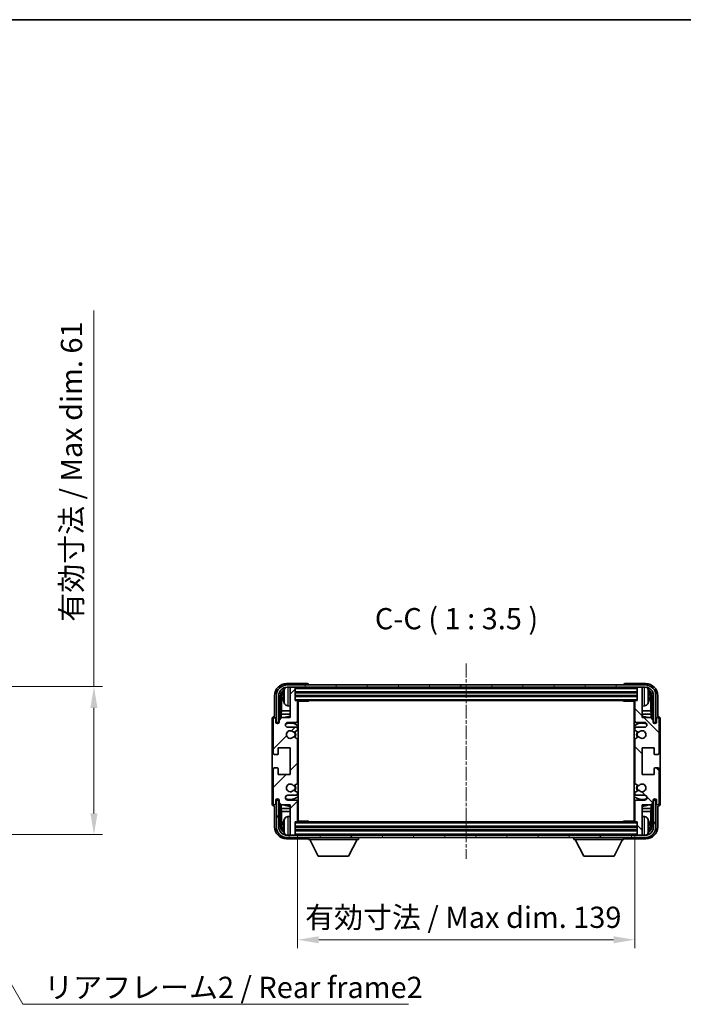
# Model space of a CAD drawing. Units: millimetres. Extents: x -3 to 7115, y 7 to 990.
# Drawn here: x 2207 to 2481, y 584 to 990 of the extents above; entities that cross this region are included whole.
import ezdxf

# ---------------------------------------------------------------- set-up
doc = ezdxf.new("R2010")
doc.units = ezdxf.units.MM
doc.linetypes.add('CHAIN', pattern=[0.3543, 0.2362, -0.0295, 0.0591, -0.0295])
for name, color, linetype, lineweight in [('Border (ISO)', 7, 'Continuous', 35), ('Centerline (ISO)', 131, 'Continuous', 18), ('Dimension (ISO)', 7, 'Continuous', 18), ('Dimension (ISO) @ 1', 7, 'Continuous', 18), ('Hatch (ISO)', 1, 'Continuous', 18), ('Symbol (ISO)', 7, 'Continuous', 18), ('Symbol (ISO) @ 1', 7, 'Continuous', 18), ('Visible (ISO)', 7, 'Continuous', 35), ('Visible Narrow (ISO)', 7, 'Continuous', 25)]:
    doc.layers.add(name, color=color, linetype=linetype, lineweight=lineweight)
doc.styles.add('Note Text (TK)', font='MS PGothic.ttf')
doc.dimstyles.new('Default - Method 1b (TK)', dxfattribs={"dimscale": 3, "dimtxt": 2.5, "dimasz": 2.5, "dimexe": 1, "dimexo": 1.5, "dimgap": 1, "dimtad": 1, "dimtoh": 1, "dimrnd": 1e-08, "dimdsep": 46, "dimtxsty": 'Note Text (TK)', "dimcen": 0.09, "dimdle": 5, "dimclrd": 100, "dimclre": 100, "dimclrt": 7, "dimadec": 1, "dimazin": 1, "dimtfac": 1, "dimtmove": 0, "dimatfit": 3, "dimfxl": 1, "dimtolj": 1, "dimlwd": -1, "dimlwe": -1, "dimarcsym": 0})
doc.dimstyles.new('Default - Method 1b (TK)$7', dxfattribs={"dimscale": 3, "dimtxt": 2.5, "dimasz": 2.5, "dimexe": 1, "dimexo": 1.5, "dimgap": 1, "dimtad": 1, "dimtoh": 1, "dimrnd": 1e-08, "dimdsep": 46, "dimtxsty": 'Note Text (TK)', "dimcen": 0.09, "dimdle": 5, "dimclrd": 100, "dimclre": 100, "dimclrt": 7, "dimadec": 1, "dimazin": 1, "dimtfac": 1, "dimtmove": 0, "dimatfit": 3, "dimfxl": 1, "dimtolj": 1, "dimlwd": -1, "dimlwe": -1, "dimarcsym": 0})

# ---------------------------------------------------------------- blocks, each defined once
blk = doc.blocks.new('図面枠 tk図枠')
at = {"layer": 'Border (ISO)'}
blk.add_line((14.5, 289), (405.5, 289), dxfattribs=at)
blk = doc.blocks.new('*D109')
at = {"layer": 'Defpoints', "color": 0}
for p in [(2321.77, 659.71), (2460.77, 659.71), (2460.77, 610.8)]:
    blk.add_point(p, dxfattribs=at)
at = {"layer": 'Dimension (ISO)', "color": 100}
for p, q in [((2321.77, 654.46), (2321.77, 607.3)), ((2460.77, 654.46), (2460.77, 607.3)), ((2330.52, 610.8), (2452.02, 610.8))]:
    blk.add_line(p, q, dxfattribs=at)
for points in [[(2330.52, 612.26), (2330.52, 609.35), (2321.77, 610.8)], [(2452.02, 612.26), (2452.02, 609.35), (2460.77, 610.8)]]:
    blk.add_solid(points, dxfattribs=at)
at = {"layer": 'Dimension (ISO)', "color": 7, "insert": (2324.87, 620.07), "char_height": 8.75, "attachment_point": 4, "style": 'Note Text (TK)'}
blk.add_mtext('\\A1;\\fＭＳ Ｐゴシック|b0|i0;\\H8.7500;有効寸法 / Max dim. 139', dxfattribs=at)
blk = doc.blocks.new('*D112')
at = {"layer": 'Defpoints', "color": 0}
for p in [(2171.11, 715.15), (2171.11, 654.15), (2237.83, 654.15)]:
    blk.add_point(p, dxfattribs=at)
at = {"layer": 'Dimension (ISO)', "color": 100}
for p, q in [((2237.83, 715.15), (2237.83, 870.16)), ((2176.36, 715.15), (2241.33, 715.15)), ((2237.83, 662.9), (2237.83, 706.4)), ((2176.36, 654.15), (2241.33, 654.15))]:
    blk.add_line(p, q, dxfattribs=at)
for points in [[(2236.37, 706.4), (2239.29, 706.4), (2237.83, 715.15)], [(2236.37, 662.9), (2239.29, 662.9), (2237.83, 654.15)]]:
    blk.add_solid(points, dxfattribs=at)
at = {"layer": 'Dimension (ISO)', "color": 7, "insert": (2228.56, 741.92), "char_height": 8.75, "attachment_point": 4, "rotation": 90, "style": 'Note Text (TK)'}
blk.add_mtext('\\A1;\\fＭＳ Ｐゴシック|b0|i0;\\H8.7500;有効寸法 / Max dim. 61', dxfattribs=at)

msp = doc.modelspace()

# ---------------------------------------------------------------- hatches: boundary and pattern name
at = {"layer": 'Hatch (ISO)'}
h = msp.add_hatch(dxfattribs=at)
h.set_pattern_fill('ANSI31', color=256, scale=88.9, style=0)
h.set_pattern_definition([(45, (1129.558, -21.387), (-7.85772, 7.85772), [])])
edge = h.paths.add_edge_path()
edge.add_line((2321.7703, 659.7051), (2321.7703, 667.9051))
edge.add_ellipse((2321.2703, 667.9051), major_axis=(0.5, 0), ratio=1, start_angle=0, end_angle=90)
edge.add_line((2321.2703, 668.4051), (2317.7703, 668.4051))
edge.add_ellipse((2317.7703, 669.4051), major_axis=(0, -1), ratio=1, start_angle=180, end_angle=360, ccw=False)
edge.add_line((2317.7703, 670.4051), (2321.2703, 670.4051))
edge.add_ellipse((2321.2703, 670.9051), major_axis=(0, -0.5), ratio=1, start_angle=0, end_angle=90)
edge.add_line((2321.7703, 670.9051), (2321.7703, 671.4153))
edge.add_ellipse((2321.4703, 671.4153), major_axis=(0.3, 0), ratio=1, start_angle=0, end_angle=60)
edge.add_line((2321.6203, 671.6751), (2320.3471, 672.4102))
edge.add_ellipse((2320.1971, 672.1504), major_axis=(0.15, 0.2598), ratio=1, start_angle=0, end_angle=78.671012)
edge.add_ellipse((2318.7703, 673.4051), major_axis=(1.2015, -1.0566), ratio=1, start_angle=82.662386, end_angle=360, ccw=False)
edge.add_ellipse((2320.197, 674.6599), major_axis=(-0.2253, -0.1981), ratio=1, start_angle=0, end_angle=77.981127)
edge.add_line((2320.3439, 674.3984), (2321.6172, 675.1133))
edge.add_ellipse((2321.4703, 675.3749), major_axis=(0.1469, -0.2616), ratio=1, start_angle=0, end_angle=60.685474)
edge.add_line((2321.7703, 675.3749), (2321.7703, 693.4353))
edge.add_ellipse((2321.4703, 693.4353), major_axis=(0.3, 0), ratio=1, start_angle=0, end_angle=60.685474)
edge.add_line((2321.6172, 693.6969), (2320.3439, 694.4119))
edge.add_ellipse((2320.197, 694.1503), major_axis=(0.1469, 0.2616), ratio=1, start_angle=0, end_angle=77.981127)
edge.add_ellipse((2318.7703, 695.4051), major_axis=(1.2014, -1.0567), ratio=1, start_angle=82.662386, end_angle=360, ccw=False)
edge.add_ellipse((2320.1971, 696.6598), major_axis=(-0.2253, -0.1981), ratio=1, start_angle=0, end_angle=78.671012)
edge.add_line((2320.3471, 696.4), (2321.6203, 697.1351))
edge.add_ellipse((2321.4703, 697.3949), major_axis=(0.15, -0.2598), ratio=1, start_angle=0, end_angle=60)
edge.add_line((2321.7703, 697.3949), (2321.7703, 697.9051))
edge.add_ellipse((2321.2703, 697.9051), major_axis=(0.5, 0), ratio=1, start_angle=0, end_angle=90)
edge.add_line((2321.2703, 698.4051), (2317.7703, 698.4051))
edge.add_ellipse((2317.7703, 699.4051), major_axis=(0, -1), ratio=1, start_angle=180, end_angle=360, ccw=False)
edge.add_line((2317.7703, 700.4051), (2321.2703, 700.4051))
edge.add_ellipse((2321.2703, 700.9051), major_axis=(0, -0.5), ratio=1, start_angle=0, end_angle=90)
edge.add_line((2321.7703, 700.9051), (2321.7703, 709.1051))
edge.add_ellipse((2321.4703, 709.1051), major_axis=(0.3, 0), ratio=1, start_angle=0, end_angle=90)
edge.add_line((2321.4703, 709.4051), (2320.7703, 709.4051))
edge.add_line((2320.7703, 709.4051), (2320.7703, 714.6051))
edge.add_ellipse((2320.4703, 714.6051), major_axis=(0.3, 0), ratio=1, start_angle=0, end_angle=90)
edge.add_line((2320.4703, 714.9051), (2318.7703, 714.9051))
edge.add_line((2318.7703, 714.9051), (2318.7703, 714.6051))
edge.add_line((2318.7703, 714.6051), (2318.7703, 702.4051))
edge.add_line((2318.7703, 702.4051), (2315.1203, 702.4051))
edge.add_line((2315.1203, 702.4051), (2314.1203, 701.4051))
edge.add_line((2314.1203, 701.4051), (2314.1203, 700.5051))
edge.add_ellipse((2313.4453, 700.5848), major_axis=(0.675, -0.0797), ratio=1, start_angle=193.465843, end_angle=360, ccw=False)
edge.add_line((2312.7703, 700.5051), (2312.7703, 701.9051))
edge.add_ellipse((2312.2703, 701.9051), major_axis=(0.5, 0), ratio=1, start_angle=0, end_angle=180)
edge.add_line((2311.7703, 701.9051), (2311.7703, 687.6551))
edge.add_ellipse((2312.2703, 687.6551), major_axis=(-0.5, 0), ratio=1, start_angle=0, end_angle=90)
edge.add_line((2312.2703, 687.1551), (2313.4703, 687.1551))
edge.add_ellipse((2313.4703, 687.4551), major_axis=(0, -0.3), ratio=1, start_angle=0, end_angle=90)
edge.add_line((2313.7703, 687.4551), (2313.7703, 689.9051))
edge.add_line((2313.7703, 689.9051), (2318.7703, 689.9051))
edge.add_line((2318.7703, 689.9051), (2318.7703, 678.9051))
edge.add_line((2318.7703, 678.9051), (2313.7703, 678.9051))
edge.add_line((2313.7703, 678.9051), (2313.7703, 681.3551))
edge.add_ellipse((2313.4703, 681.3551), major_axis=(0.3, 0), ratio=1, start_angle=0, end_angle=90)
edge.add_line((2313.4703, 681.6551), (2312.2703, 681.6551))
edge.add_ellipse((2312.2703, 681.1551), major_axis=(0, 0.5), ratio=1, start_angle=0, end_angle=90)
edge.add_line((2311.7703, 681.1551), (2311.7703, 666.9051))
edge.add_ellipse((2312.2703, 666.9051), major_axis=(-0.5, 0), ratio=1, start_angle=0, end_angle=180)
edge.add_line((2312.7703, 666.9051), (2312.7703, 668.3051))
edge.add_ellipse((2313.4453, 668.2254), major_axis=(-0.675, 0.0797), ratio=1, start_angle=193.465843, end_angle=360, ccw=False)
edge.add_line((2314.1203, 668.3051), (2314.1203, 667.4051))
edge.add_line((2314.1203, 667.4051), (2315.1203, 666.4051))
edge.add_line((2315.1203, 666.4051), (2318.7703, 666.4051))
edge.add_line((2318.7703, 666.4051), (2318.7703, 654.2051))
edge.add_line((2318.7703, 654.2051), (2318.7703, 653.9051))
edge.add_line((2318.7703, 653.9051), (2320.4703, 653.9051))
edge.add_ellipse((2320.4703, 654.2051), major_axis=(0, -0.3), ratio=1, start_angle=0, end_angle=90)
edge.add_line((2320.7703, 654.2051), (2320.7703, 659.4051))
edge.add_line((2320.7703, 659.4051), (2321.4703, 659.4051))
edge.add_ellipse((2321.4703, 659.7051), major_axis=(0, -0.3), ratio=1, start_angle=0, end_angle=90)
h = msp.add_hatch(dxfattribs=at)
h.set_pattern_fill('ANSI31', color=256, scale=88.9, angle=14.999978, style=0)
h.set_pattern_definition([(60, (1129.558, -21.387), (-9.623705, 5.55625), [])])
edge = h.paths.add_edge_path()
edge.add_line((2313.0203, 711.4051), (2313.0203, 700.4051))
edge.add_line((2313.0203, 700.4051), (2314.0203, 700.4051))
edge.add_line((2314.0203, 700.4051), (2314.0203, 711.4051))
edge.add_ellipse((2317.5203, 711.4051), major_axis=(-3.5, 0), ratio=1, start_angle=270, end_angle=360, ccw=False)
edge.add_line((2317.5203, 714.9051), (2318.7703, 714.9051))
edge.add_line((2318.7703, 714.9051), (2320.4703, 714.9051))
edge.add_line((2320.4703, 714.9051), (2462.0703, 714.9051))
edge.add_line((2462.0703, 714.9051), (2463.7703, 714.9051))
edge.add_line((2463.7703, 714.9051), (2465.0203, 714.9051))
edge.add_ellipse((2465.0203, 711.4051), major_axis=(0, 3.5), ratio=1, start_angle=270, end_angle=360, ccw=False)
edge.add_line((2468.5203, 711.4051), (2468.5203, 700.4051))
edge.add_line((2468.5203, 700.4051), (2469.5203, 700.4051))
edge.add_line((2469.5203, 700.4051), (2469.5203, 711.4051))
edge.add_ellipse((2465.0203, 711.4051), major_axis=(4.5, 0), ratio=1, start_angle=0, end_angle=90)
edge.add_line((2465.0203, 715.9051), (2317.5203, 715.9051))
edge.add_ellipse((2317.5203, 711.4051), major_axis=(0, 4.5), ratio=1, start_angle=0, end_angle=90)
h = msp.add_hatch(dxfattribs=at)
h.set_pattern_fill('ANSI31', color=256, scale=88.9, angle=90.00021, style=0)
h.set_pattern_definition([(135.0002, (1129.558, -21.387), (-7.857695, -7.85775), [])])
edge = h.paths.add_edge_path()
edge.add_line((2460.7703, 709.1051), (2460.7703, 700.9051))
edge.add_ellipse((2461.2703, 700.9051), major_axis=(-0.5, 0), ratio=1, start_angle=0, end_angle=90)
edge.add_line((2461.2703, 700.4051), (2464.7703, 700.4051))
edge.add_ellipse((2464.7703, 699.4051), major_axis=(0, 1), ratio=1, start_angle=180, end_angle=360, ccw=False)
edge.add_line((2464.7703, 698.4051), (2461.2703, 698.4051))
edge.add_ellipse((2461.2703, 697.9051), major_axis=(0, 0.5), ratio=1, start_angle=0, end_angle=90)
edge.add_line((2460.7703, 697.9051), (2460.7703, 697.3949))
edge.add_ellipse((2461.0703, 697.3949), major_axis=(-0.3, 0), ratio=1, start_angle=0, end_angle=60)
edge.add_line((2460.9203, 697.1351), (2462.1935, 696.4))
edge.add_ellipse((2462.3435, 696.6598), major_axis=(-0.15, -0.2598), ratio=1, start_angle=0, end_angle=78.671012)
edge.add_ellipse((2463.7703, 695.4051), major_axis=(-1.2015, 1.0566), ratio=1, start_angle=82.662386, end_angle=360, ccw=False)
edge.add_ellipse((2462.3436, 694.1503), major_axis=(0.2253, 0.1981), ratio=1, start_angle=0, end_angle=77.981127)
edge.add_line((2462.1968, 694.4119), (2460.9234, 693.6969))
edge.add_ellipse((2461.0703, 693.4353), major_axis=(-0.1469, 0.2616), ratio=1, start_angle=0, end_angle=60.685474)
edge.add_line((2460.7703, 693.4353), (2460.7703, 675.3749))
edge.add_ellipse((2461.0703, 675.3749), major_axis=(-0.3, 0), ratio=1, start_angle=0, end_angle=60.685474)
edge.add_line((2460.9234, 675.1133), (2462.1968, 674.3984))
edge.add_ellipse((2462.3436, 674.6599), major_axis=(-0.1469, -0.2616), ratio=1, start_angle=0, end_angle=77.981127)
edge.add_ellipse((2463.7703, 673.4051), major_axis=(-1.2014, 1.0567), ratio=1, start_angle=82.662386, end_angle=360, ccw=False)
edge.add_ellipse((2462.3435, 672.1504), major_axis=(0.2253, 0.1981), ratio=1, start_angle=0, end_angle=78.671012)
edge.add_line((2462.1935, 672.4102), (2460.9203, 671.6751))
edge.add_ellipse((2461.0703, 671.4153), major_axis=(-0.15, 0.2598), ratio=1, start_angle=0, end_angle=60)
edge.add_line((2460.7703, 671.4153), (2460.7703, 670.9051))
edge.add_ellipse((2461.2703, 670.9051), major_axis=(-0.5, 0), ratio=1, start_angle=0, end_angle=90)
edge.add_line((2461.2703, 670.4051), (2464.7703, 670.4051))
edge.add_ellipse((2464.7703, 669.4051), major_axis=(0, 1), ratio=1, start_angle=180, end_angle=360, ccw=False)
edge.add_line((2464.7703, 668.4051), (2461.2703, 668.4051))
edge.add_ellipse((2461.2703, 667.9051), major_axis=(0, 0.5), ratio=1, start_angle=0, end_angle=90)
edge.add_line((2460.7703, 667.9051), (2460.7703, 659.7051))
edge.add_ellipse((2461.0703, 659.7051), major_axis=(-0.3, 0), ratio=1, start_angle=0, end_angle=90)
edge.add_line((2461.0703, 659.4051), (2461.7703, 659.4051))
edge.add_line((2461.7703, 659.4051), (2461.7703, 654.2051))
edge.add_ellipse((2462.0703, 654.2051), major_axis=(-0.3, 0), ratio=1, start_angle=0, end_angle=90)
edge.add_line((2462.0703, 653.9051), (2463.7703, 653.9051))
edge.add_line((2463.7703, 653.9051), (2463.7703, 654.2051))
edge.add_line((2463.7703, 654.2051), (2463.7703, 666.4051))
edge.add_line((2463.7703, 666.4051), (2467.4203, 666.4051))
edge.add_line((2467.4203, 666.4051), (2468.4203, 667.4051))
edge.add_line((2468.4203, 667.4051), (2468.4203, 668.3051))
edge.add_ellipse((2469.0953, 668.2254), major_axis=(-0.675, 0.0797), ratio=1, start_angle=193.465843, end_angle=360, ccw=False)
edge.add_line((2469.7703, 668.3051), (2469.7703, 666.9051))
edge.add_ellipse((2470.2703, 666.9051), major_axis=(-0.5, 0), ratio=1, start_angle=0, end_angle=180)
edge.add_line((2470.7703, 666.9051), (2470.7703, 681.1551))
edge.add_ellipse((2470.2703, 681.1551), major_axis=(0.5, 0), ratio=1, start_angle=0, end_angle=90)
edge.add_line((2470.2703, 681.6551), (2469.0703, 681.6551))
edge.add_ellipse((2469.0703, 681.3551), major_axis=(0, 0.3), ratio=1, start_angle=0, end_angle=90)
edge.add_line((2468.7703, 681.3551), (2468.7703, 678.9051))
edge.add_line((2468.7703, 678.9051), (2463.7703, 678.9051))
edge.add_line((2463.7703, 678.9051), (2463.7703, 689.9051))
edge.add_line((2463.7703, 689.9051), (2468.7703, 689.9051))
edge.add_line((2468.7703, 689.9051), (2468.7703, 687.4551))
edge.add_ellipse((2469.0703, 687.4551), major_axis=(-0.3, 0), ratio=1, start_angle=0, end_angle=90)
edge.add_line((2469.0703, 687.1551), (2470.2703, 687.1551))
edge.add_ellipse((2470.2703, 687.6551), major_axis=(0, -0.5), ratio=1, start_angle=0, end_angle=90)
edge.add_line((2470.7703, 687.6551), (2470.7703, 701.9051))
edge.add_ellipse((2470.2703, 701.9051), major_axis=(0.5, 0), ratio=1, start_angle=0, end_angle=180)
edge.add_line((2469.7703, 701.9051), (2469.7703, 700.5051))
edge.add_ellipse((2469.0953, 700.5848), major_axis=(0.675, -0.0797), ratio=1, start_angle=193.465843, end_angle=360, ccw=False)
edge.add_line((2468.4203, 700.5051), (2468.4203, 701.4051))
edge.add_line((2468.4203, 701.4051), (2467.4203, 702.4051))
edge.add_line((2467.4203, 702.4051), (2463.7703, 702.4051))
edge.add_line((2463.7703, 702.4051), (2463.7703, 714.6051))
edge.add_line((2463.7703, 714.6051), (2463.7703, 714.9051))
edge.add_line((2463.7703, 714.9051), (2462.0703, 714.9051))
edge.add_ellipse((2462.0703, 714.6051), major_axis=(0, 0.3), ratio=1, start_angle=0, end_angle=90)
edge.add_line((2461.7703, 714.6051), (2461.7703, 709.4051))
edge.add_line((2461.7703, 709.4051), (2461.0703, 709.4051))
edge.add_ellipse((2461.0703, 709.1051), major_axis=(0, 0.3), ratio=1, start_angle=0, end_angle=90)
h = msp.add_hatch(dxfattribs=at)
h.set_pattern_fill('ANSI31', color=256, scale=88.9, angle=75.000175, style=0)
h.set_pattern_definition([(120.0002, (1129.558, -21.387), (-9.62369, -5.55628), [])])
edge = h.paths.add_edge_path()
edge.add_ellipse((2317.5203, 657.4051), major_axis=(0, -3.5), ratio=1, start_angle=270, end_angle=360)
edge.add_line((2317.5203, 653.9051), (2318.7703, 653.9051))
edge.add_line((2318.7703, 653.9051), (2320.4703, 653.9051))
edge.add_line((2320.4703, 653.9051), (2462.0703, 653.9051))
edge.add_line((2462.0703, 653.9051), (2463.7703, 653.9051))
edge.add_line((2463.7703, 653.9051), (2465.0203, 653.9051))
edge.add_ellipse((2465.0203, 657.4051), major_axis=(3.5, 0), ratio=1, start_angle=270, end_angle=360)
edge.add_line((2468.5203, 657.4051), (2468.5203, 668.4051))
edge.add_line((2468.5203, 668.4051), (2469.5203, 668.4051))
edge.add_line((2469.5203, 668.4051), (2469.5203, 657.4051))
edge.add_ellipse((2465.0203, 657.4051), major_axis=(0, -4.5), ratio=1, start_angle=0, end_angle=90, ccw=False)
edge.add_line((2465.0203, 652.9051), (2317.5203, 652.9051))
edge.add_ellipse((2317.5203, 657.4051), major_axis=(-4.5, 0), ratio=1, start_angle=0, end_angle=90, ccw=False)
edge.add_line((2313.0203, 657.4051), (2313.0203, 668.4051))
edge.add_line((2313.0203, 668.4051), (2314.0203, 668.4051))
edge.add_line((2314.0203, 668.4051), (2314.0203, 657.4051))

# ---------------------------------------------------------------- linework, layer by layer
at = {"layer": 'Centerline (ISO)', "linetype": 'CHAIN', "ltscale": 23.990969}
msp.add_line((2391.2703, 724.6551), (2391.2703, 644.1551), dxfattribs=at)
at = {"layer": 'Visible (ISO)'}
for p, q in [((2325.7706, 716.4051), (2317.2673, 716.4051)), ((2465.0203, 715.9051), (2317.5203, 715.9051)), ((2317.5203, 714.9051), (2465.0203, 714.9051)), ((2320.4703, 714.9051), (2318.7703, 714.9051)), ((2318.7703, 714.9051), (2318.7703, 714.6051)), ((2318.7703, 714.6051), (2318.7703, 702.4051)), ((2320.7703, 714.6051), (2320.7703, 714.9051)), ((2320.7703, 709.4051), (2320.7703, 714.6051)), ((2326.2703, 715.9051), (2326.2703, 715.9054)), ((2456.2703, 715.9054), (2456.2703, 715.9051)), ((2465.2733, 716.4051), (2456.77, 716.4051)), ((2461.7703, 714.9051), (2461.7703, 714.6051)), ((2461.7703, 714.6051), (2461.7703, 709.4051)), ((2463.7703, 714.9051), (2462.0703, 714.9051)), ((2463.7703, 714.6051), (2463.7703, 714.9051)), ((2463.7703, 702.4051), (2463.7703, 714.6051)), ((2312.2703, 711.4081), (2312.2703, 702.9051)), ((2313.0203, 711.4051), (2313.0203, 700.4051)), ((2314.0203, 700.4051), (2314.0203, 711.4051)), ((2314.7718, 702.0566), (2314.7718, 711.4051)), ((2315.121, 711.0559), (2315.121, 705.1263)), ((2316.0563, 711.4374), (2316.0563, 710.8728)), ((2320.7703, 712.9051), (2461.7703, 712.9051)), ((2320.7703, 711.4051), (2461.7703, 711.4051)), ((2466.4843, 710.8728), (2466.4843, 711.4374)), ((2467.4196, 705.1263), (2467.4196, 711.0559)), ((2467.7688, 711.4051), (2467.7688, 702.0566)), ((2468.5203, 711.4051), (2468.5203, 700.4051)), ((2469.5203, 700.4051), (2469.5203, 711.4051)), ((2470.2703, 702.9051), (2470.2703, 711.4081)), ((2317.7114, 707.2477), (2318.7703, 707.1551)), ((2321.4703, 709.4051), (2320.7703, 709.4051)), ((2321.4703, 709.4051), (2461.0703, 709.4051)), ((2321.7661, 709.1551), (2326.3408, 709.1551)), ((2321.7703, 700.9051), (2321.7703, 709.1051)), ((2321.7703, 708.4923), (2322.0203, 708.4923)), ((2321.9348, 708.2391), (2321.7703, 708.4036)), ((2321.9348, 707.4219), (2321.7703, 707.2574)), ((2322.0203, 707.1687), (2321.7703, 707.1687)), ((2322.0203, 659.6551), (2322.0203, 709.1551)), ((2326.3408, 709.1551), (2326.3408, 709.4051)), ((2326.5908, 709.4051), (2326.3408, 709.1551)), ((2455.9498, 709.4051), (2456.1998, 709.1551)), ((2456.1998, 709.4051), (2456.1998, 709.1551)), ((2460.7745, 709.1551), (2456.1998, 709.1551)), ((2460.5203, 709.1551), (2460.5203, 659.6551)), ((2460.5203, 708.4923), (2460.7703, 708.4923)), ((2460.7703, 707.1687), (2460.5203, 707.1687)), ((2460.6058, 708.2391), (2460.7703, 708.4036)), ((2460.6058, 707.4219), (2460.7703, 707.2574)), ((2460.7703, 709.1051), (2460.7703, 700.9051)), ((2461.7703, 709.4051), (2461.0703, 709.4051)), ((2464.8292, 707.2477), (2463.7703, 707.1551)), ((2312.2703, 702.9051), (2312.2697, 702.9051)), ((2315.1203, 702.4051), (2314.1203, 701.4051)), ((2314.9464, 703.8454), (2315.121, 705.1263)), ((2318.7703, 703.8454), (2314.9464, 703.8454)), ((2314.9464, 703.8454), (2314.9464, 702.2312)), ((2318.7703, 702.4051), (2315.1203, 702.4051)), ((2318.7703, 705.1263), (2315.121, 705.1263)), ((2322.0203, 705.1263), (2321.7703, 705.1263)), ((2322.0203, 703.8454), (2321.7703, 703.8454)), ((2460.7703, 705.1263), (2460.5203, 705.1263)), ((2460.7703, 703.8454), (2460.5203, 703.8454)), ((2467.4196, 705.1263), (2463.7703, 705.1263)), ((2467.5942, 703.8454), (2463.7703, 703.8454)), ((2467.4203, 702.4051), (2463.7703, 702.4051)), ((2467.5942, 703.8454), (2467.4196, 705.1263)), ((2468.4203, 701.4051), (2467.4203, 702.4051)), ((2467.5942, 702.2312), (2467.5942, 703.8454)), ((2470.2709, 702.9051), (2470.2703, 702.9051)), ((2311.2703, 701.9057), (2311.2703, 666.9045)), ((2311.7703, 701.9051), (2311.7703, 687.6551)), ((2312.7703, 700.5051), (2312.7703, 701.9051)), ((2313.0203, 700.4051), (2314.0203, 700.4051)), ((2313.7718, 700.4036), (2313.8417, 700.3337)), ((2313.7718, 699.9887), (2313.7718, 700.4036)), ((2313.7718, 700.4036), (2314.1004, 700.4036)), ((2313.8417, 700.3337), (2313.8417, 700.0326)), ((2314.0769, 700.3337), (2313.8417, 700.3337)), ((2314.1203, 701.4051), (2314.1203, 700.5051)), ((2317.7703, 700.4051), (2321.2703, 700.4051)), ((2321.2703, 698.4051), (2317.7703, 698.4051)), ((2461.2703, 700.4051), (2464.7703, 700.4051)), ((2464.7703, 698.4051), (2461.2703, 698.4051)), ((2468.4203, 700.5051), (2468.4203, 701.4051)), ((2468.4402, 700.4036), (2468.7688, 700.4036)), ((2468.6989, 700.3337), (2468.4637, 700.3337)), ((2468.5203, 700.4051), (2469.5203, 700.4051)), ((2468.7688, 700.4036), (2468.6989, 700.3337)), ((2468.6989, 700.0326), (2468.6989, 700.3337)), ((2468.7688, 700.4036), (2468.7688, 699.9887)), ((2469.7703, 701.9051), (2469.7703, 700.5051)), ((2470.7703, 687.6551), (2470.7703, 701.9051)), ((2471.2703, 666.9045), (2471.2703, 701.9057)), ((2321.6172, 693.6969), (2320.3439, 694.4119)), ((2320.3471, 696.4), (2321.6203, 697.1351)), ((2321.7703, 697.3949), (2321.7703, 697.9051)), ((2460.7703, 697.9051), (2460.7703, 697.3949)), ((2460.9203, 697.1351), (2462.1935, 696.4)), ((2462.1968, 694.4119), (2460.9234, 693.6969)), ((2321.7703, 675.3749), (2321.7703, 693.4353)), ((2460.7703, 693.4353), (2460.7703, 675.3749)), ((2312.2703, 687.1551), (2313.4703, 687.1551)), ((2313.7703, 687.4551), (2313.7703, 689.9051)), ((2313.7703, 689.9051), (2318.7703, 689.9051)), ((2318.7703, 689.9051), (2318.7703, 678.9051)), ((2463.7703, 678.9051), (2463.7703, 689.9051)), ((2463.7703, 689.9051), (2468.7703, 689.9051)), ((2468.7703, 689.9051), (2468.7703, 687.4551)), ((2469.0703, 687.1551), (2470.2703, 687.1551)), ((2311.7703, 681.1551), (2311.7703, 666.9051)), ((2313.4703, 681.6551), (2312.2703, 681.6551)), ((2313.7703, 678.9051), (2313.7703, 681.3551)), ((2318.7703, 678.9051), (2313.7703, 678.9051)), ((2468.7703, 678.9051), (2463.7703, 678.9051)), ((2468.7703, 681.3551), (2468.7703, 678.9051)), ((2470.2703, 681.6551), (2469.0703, 681.6551)), ((2470.7703, 666.9051), (2470.7703, 681.1551)), ((2320.3439, 674.3984), (2321.6172, 675.1133)), ((2460.9234, 675.1133), (2462.1968, 674.3984)), ((2317.7703, 670.4051), (2321.2703, 670.4051)), ((2321.6203, 671.6751), (2320.3471, 672.4102)), ((2321.7703, 670.9051), (2321.7703, 671.4153)), ((2460.7703, 671.4153), (2460.7703, 670.9051)), ((2462.1935, 672.4102), (2460.9203, 671.6751)), ((2461.2703, 670.4051), (2464.7703, 670.4051)), ((2312.2697, 665.9051), (2312.2703, 665.9051)), ((2312.2703, 665.9051), (2312.2703, 657.4021)), ((2312.7703, 666.9051), (2312.7703, 668.3051)), ((2314.0203, 668.4051), (2313.0203, 668.4051)), ((2313.0203, 668.4051), (2313.0203, 657.4051)), ((2313.7718, 668.4066), (2313.7718, 668.8215)), ((2313.7718, 668.4066), (2313.8417, 668.4765)), ((2314.1004, 668.4066), (2313.7718, 668.4066)), ((2313.8417, 668.7776), (2313.8417, 668.4765)), ((2313.8417, 668.4765), (2314.0769, 668.4765)), ((2314.0203, 657.4051), (2314.0203, 668.4051)), ((2314.1203, 668.3051), (2314.1203, 667.4051)), ((2314.1203, 667.4051), (2315.1203, 666.4051)), ((2314.7718, 657.4051), (2314.7718, 666.7536)), ((2314.9464, 666.579), (2314.9464, 664.9649)), ((2315.1203, 666.4051), (2318.7703, 666.4051)), ((2321.2703, 668.4051), (2317.7703, 668.4051)), ((2318.7703, 666.4051), (2318.7703, 654.2051)), ((2321.7703, 659.7051), (2321.7703, 667.9051)), ((2460.7703, 667.9051), (2460.7703, 659.7051)), ((2464.7703, 668.4051), (2461.2703, 668.4051)), ((2463.7703, 654.2051), (2463.7703, 666.4051)), ((2463.7703, 666.4051), (2467.4203, 666.4051)), ((2467.4203, 666.4051), (2468.4203, 667.4051)), ((2467.5942, 664.9649), (2467.5942, 666.579)), ((2467.7688, 666.7536), (2467.7688, 657.4051)), ((2468.4203, 667.4051), (2468.4203, 668.3051)), ((2468.7688, 668.4066), (2468.4402, 668.4066)), ((2468.4637, 668.4765), (2468.6989, 668.4765)), ((2469.5203, 668.4051), (2468.5203, 668.4051)), ((2468.5203, 668.4051), (2468.5203, 657.4051)), ((2468.6989, 668.4765), (2468.6989, 668.7776)), ((2468.7688, 668.4066), (2468.6989, 668.4765)), ((2468.7688, 668.8215), (2468.7688, 668.4066)), ((2469.5203, 657.4051), (2469.5203, 668.4051)), ((2469.7703, 668.3051), (2469.7703, 666.9051)), ((2470.2703, 657.4021), (2470.2703, 665.9051)), ((2470.2703, 665.9051), (2470.2709, 665.9051)), ((2314.9464, 664.9649), (2318.7703, 664.9649)), ((2314.9464, 664.9649), (2315.121, 663.6839)), ((2315.121, 663.6839), (2318.7703, 663.6839)), ((2315.121, 663.6839), (2315.121, 657.7543)), ((2317.7114, 661.5625), (2318.7703, 661.6551)), ((2321.7703, 664.9649), (2322.0203, 664.9649)), ((2321.7703, 663.6839), (2322.0203, 663.6839)), ((2460.5203, 664.9649), (2460.7703, 664.9649)), ((2460.5203, 663.6839), (2460.7703, 663.6839)), ((2463.7703, 664.9649), (2467.5942, 664.9649)), ((2463.7703, 663.6839), (2467.4196, 663.6839)), ((2464.8292, 661.5625), (2463.7703, 661.6551)), ((2467.5942, 664.9649), (2467.4196, 663.6839)), ((2467.4196, 657.7543), (2467.4196, 663.6839)), ((2316.0563, 657.9374), (2316.0563, 657.3728)), ((2320.7703, 654.2051), (2320.7703, 659.4051)), ((2320.7703, 659.4051), (2321.4703, 659.4051)), ((2461.0703, 659.4051), (2321.4703, 659.4051)), ((2321.7661, 659.6551), (2326.3408, 659.6551)), ((2321.7703, 661.6415), (2322.0203, 661.6415)), ((2321.9348, 661.3883), (2321.7703, 661.5528)), ((2321.9348, 660.5711), (2321.7703, 660.4066)), ((2322.0203, 660.3179), (2321.7703, 660.3179)), ((2326.3408, 659.4051), (2326.3408, 659.6551)), ((2326.5908, 659.4051), (2326.3408, 659.6551)), ((2455.9498, 659.4051), (2456.1998, 659.6551)), ((2456.1998, 659.6551), (2456.1998, 659.4051)), ((2460.7745, 659.6551), (2456.1998, 659.6551)), ((2460.5203, 661.6415), (2460.7703, 661.6415)), ((2460.7703, 660.3179), (2460.5203, 660.3179)), ((2460.6058, 661.3883), (2460.7703, 661.5528)), ((2460.6058, 660.5711), (2460.7703, 660.4066)), ((2461.0703, 659.4051), (2461.7703, 659.4051)), ((2461.7703, 659.4051), (2461.7703, 654.2051)), ((2466.4843, 657.3728), (2466.4843, 657.9374)), ((2465.0203, 653.9051), (2317.5203, 653.9051)), ((2318.7703, 654.2051), (2318.7703, 653.9051)), ((2318.7703, 653.9051), (2320.4703, 653.9051)), ((2461.7703, 657.4051), (2320.7703, 657.4051)), ((2461.7703, 655.9051), (2320.7703, 655.9051)), ((2320.7703, 653.9051), (2320.7703, 654.2051)), ((2461.7703, 654.2051), (2461.7703, 653.9051)), ((2462.0703, 653.9051), (2463.7703, 653.9051)), ((2463.7703, 653.9051), (2463.7703, 654.2051)), ((2317.2673, 652.4051), (2325.7706, 652.4051)), ((2317.5203, 652.9051), (2465.0203, 652.9051)), ((2326.2703, 652.9051), (2326.2703, 652.2051)), ((2326.2703, 652.2051), (2346.8703, 652.2051)), ((2330.3203, 645.3051), (2326.7703, 652.2051)), ((2342.8203, 645.3051), (2346.3703, 652.2051)), ((2346.8703, 652.9051), (2346.8703, 652.2051)), ((2435.6703, 652.9051), (2435.6703, 652.2051)), ((2435.6703, 652.2051), (2456.2703, 652.2051)), ((2439.7203, 645.3051), (2436.1703, 652.2051)), ((2452.2203, 645.3051), (2455.7703, 652.2051)), ((2456.2703, 652.9051), (2456.2703, 652.2051)), ((2456.77, 652.4051), (2465.2733, 652.4051)), ((2330.3203, 645.3051), (2342.8203, 645.3051)), ((2439.7203, 645.3051), (2452.2203, 645.3051))]:
    msp.add_line(p, q, dxfattribs=at)
for centre, radius, start, end in [((2317.5203, 711.4051), 4.5, 90, 180), ((2317.5203, 711.4051), 3.5, 90, 180), ((2317.8508, 713.4685), 1.6, 118.150675, 151.827266), ((2320.4703, 714.6051), 0.3, 0, 90), ((2462.0703, 714.6051), 0.3, 90, 180), ((2465.0203, 711.4051), 4.5, 0, 90), ((2465.0203, 711.4051), 3.5, 0, 90), ((2464.6898, 713.4685), 1.6, 28.172734, 61.849327), ((2316.1809, 713.3398), 0.1246, 159.960393, 178.185174), ((2322.1703, 711.1551), 6.5, 151.827266, 159.960393), ((2460.3703, 711.1551), 6.5, 20.039607, 28.172734), ((2466.3597, 713.3398), 0.1246, 1.814826, 20.039607), ((2316.1809, 708.9704), 0.1246, 181.814826, 200.039607), ((2322.1703, 711.1551), 6.5, 200.039607, 208.172734), ((2317.8508, 708.8417), 1.6, 208.172734, 265), ((2321.4703, 709.1051), 0.3, 0, 90), ((2461.0703, 709.1051), 0.3, 90, 180), ((2464.6898, 708.8417), 1.6, 275, 331.827266), ((2460.3703, 711.1551), 6.5, 331.827266, 339.960393), ((2466.3597, 708.9704), 0.1246, 339.960393, 358.185174), ((2312.2703, 701.9051), 0.5, 0, 180), ((2318.7703, 695.4051), 7.5, 90, 111.03947), ((2318.7703, 695.4051), 7.5, 64.320709, 66.421822), ((2463.7703, 695.4051), 7.5, 113.578179, 115.679289), ((2463.7703, 695.4051), 7.5, 68.96053, 90.000001), ((2470.2703, 701.9051), 0.5, 0, 180), ((2313.4453, 700.5848), 0.6797, 186.732922, 353.267079), ((2317.7703, 699.4051), 1, 90, 270), ((2318.7703, 695.4051), 4.75, 46.826445, 114.136249), ((2321.2703, 700.9051), 0.5, 270, 0), ((2321.2703, 697.9051), 0.5, 0, 90), ((2463.7703, 695.4051), 4.75, 65.863751, 133.173551), ((2461.2703, 700.9051), 0.5, 180, 270), ((2461.2703, 697.9051), 0.5, 90, 180), ((2464.7703, 699.4051), 1, 270, 90), ((2469.0953, 700.5848), 0.6797, 186.732921, 353.267079), ((2318.7703, 695.4051), 1.6, 41.328988, 318.666601), ((2320.197, 694.1503), 0.3, 60.685474, 138.666601), ((2320.1971, 696.6598), 0.3, 221.328988, 300), ((2318.7703, 695.4051), 2, 327.94442, 32.098648), ((2318.7703, 695.4051), 2.25, 328.249176, 31.865377), ((2321.4703, 697.3949), 0.3, 300, 0), ((2461.0703, 697.3949), 0.3, 180, 240), ((2463.7703, 695.4051), 2.25, 148.134623, 211.750824), ((2463.7703, 695.4051), 2, 147.901352, 212.055581), ((2462.3435, 696.6598), 0.3, 240, 318.671012), ((2462.3436, 694.1503), 0.3, 41.333399, 119.314526), ((2463.7703, 695.4051), 1.6, 221.333399, 138.671013), ((2321.4703, 693.4353), 0.3, 0, 60.685474), ((2461.0703, 693.4353), 0.3, 119.314526, 180), ((2312.2703, 687.6551), 0.5, 180, 270), ((2313.4703, 687.4551), 0.3, 270, 0), ((2469.0703, 687.4551), 0.3, 180, 270), ((2470.2703, 687.6551), 0.5, 270, 0), ((2312.2703, 681.1551), 0.5, 90, 180), ((2313.4703, 681.3551), 0.3, 0, 90), ((2469.0703, 681.3551), 0.3, 90, 180), ((2470.2703, 681.1551), 0.5, 0, 90), ((2318.7703, 673.4051), 1.6, 41.333399, 318.671013), ((2320.197, 674.6599), 0.3, 221.333399, 299.314526), ((2318.7703, 673.4051), 2, 327.901352, 32.055581), ((2318.7703, 673.4051), 2.25, 328.134623, 31.750824), ((2321.4703, 675.3749), 0.3, 299.314526, 0), ((2461.0703, 675.3749), 0.3, 180, 240.685474), ((2463.7703, 673.4051), 2.25, 148.249176, 211.865377), ((2463.7703, 673.4051), 2, 147.94442, 212.098648), ((2462.3436, 674.6599), 0.3, 240.685474, 318.666601), ((2463.7703, 673.4051), 1.6, 221.328988, 138.666601), ((2317.7703, 669.4051), 1, 90, 270), ((2318.7703, 673.4051), 4.75, 245.863751, 313.173556), ((2320.1971, 672.1504), 0.3, 60, 138.671012), ((2321.2703, 670.9051), 0.5, 270, 0), ((2321.4703, 671.4153), 0.3, 0, 60), ((2463.7703, 673.4051), 4.75, 226.826449, 294.136249), ((2461.0703, 671.4153), 0.3, 120, 180), ((2461.2703, 670.9051), 0.5, 180, 270), ((2462.3435, 672.1504), 0.3, 41.328988, 120), ((2464.7703, 669.4051), 1, 270, 90), ((2312.2703, 666.9051), 0.5, 180, 0), ((2313.4453, 668.2254), 0.6797, 6.732921, 173.267079), ((2318.7703, 673.4051), 7.5, 248.96053, 270.000001), ((2321.2703, 667.9051), 0.5, 0, 90), ((2318.7703, 673.4051), 7.5, 293.578179, 295.679291), ((2463.7703, 673.4051), 7.5, 244.320711, 246.421822), ((2461.2703, 667.9051), 0.5, 90, 180), ((2463.7703, 673.4051), 7.5, 270, 291.03947), ((2469.0953, 668.2254), 0.6797, 6.732922, 173.267079), ((2470.2703, 666.9051), 0.5, 180, 0), ((2316.1809, 659.8398), 0.1246, 159.960393, 178.185174), ((2322.1703, 657.6551), 6.5, 151.827266, 159.960393), ((2317.8508, 659.9685), 1.6, 95, 151.827266), ((2321.4703, 659.7051), 0.3, 270, 0), ((2461.0703, 659.7051), 0.3, 180, 270), ((2464.6898, 659.9685), 1.6, 28.172734, 85), ((2460.3703, 657.6551), 6.5, 20.039607, 28.172734), ((2466.3597, 659.8398), 0.1246, 1.814826, 20.039607), ((2317.5203, 657.4051), 4.5, 180, 270), ((2317.5203, 657.4051), 3.5, 180, 270), ((2316.1809, 655.4704), 0.1246, 181.814826, 200.039607), ((2322.1703, 657.6551), 6.5, 200.039607, 208.172734), ((2317.8508, 655.3417), 1.6, 208.172734, 241.849363), ((2320.4703, 654.2051), 0.3, 270, 0), ((2462.0703, 654.2051), 0.3, 180, 270), ((2465.0203, 657.4051), 4.5, 270, 0), ((2465.0203, 657.4051), 3.5, 270, 0), ((2464.6898, 655.3417), 1.6, 298.150674, 331.827266), ((2460.3703, 657.6551), 6.5, 331.827266, 339.960393), ((2466.3597, 655.4704), 0.1246, 339.960393, 358.185174)]:
    msp.add_arc(centre, radius, start, end, dxfattribs=at)
for centre, major_axis, ratio, start_param, end_param in [((2317.2733, 711.4021), (-3.5398, 3.5398), 0.99878277, 5.49839613, 7.06797448), ((2325.77, 715.9048), (0.354, 0.354), 0.99878277, 5.49839613, 7.06797448), ((2456.7706, 715.9048), (-0.354, 0.354), 0.99878277, 5.49839613, 7.06797448), ((2465.2673, 711.4021), (3.5398, 3.5398), 0.99878277, 5.49839613, 7.06797448), ((2317.2733, 711.4021), (-1.7699, 1.7699), 0.99878277, 5.955351, 7.06797448), ((2317.6226, 711.0528), (-1.7699, 1.7699), 0.99878277, 6.25050164, 7.06797448), ((2322.1581, 711.1479), (-3.2829, 5.6083), 0.99488747, 0.69485901, 0.93384331), ((2322.1581, 711.0155), (-6.4737, 0.5671), 0.05101764, 0.10959827, 0.34858257), ((2322.1581, 711.2947), (-6.4737, -0.5671), 0.05101764, 5.93460274, 6.17358703), ((2322.1581, 711.1623), (3.2829, 5.6083), 0.99488747, 2.20774935, 2.44673364), ((2465.2673, 711.4021), (1.7699, 1.7699), 0.99878277, 5.49839613, 6.61101965), ((2460.3825, 711.1479), (-3.2829, -5.6083), 0.99488747, 2.20774935, 2.44673364), ((2460.3825, 711.0155), (6.4737, 0.5671), 0.05101764, 5.93460274, 6.17358703), ((2460.3825, 711.2947), (6.4737, -0.5671), 0.05101764, 0.10959827, 0.34858257), ((2460.3825, 711.1623), (3.2829, -5.6083), 0.99488747, 0.69485901, 0.93384331), ((2464.918, 711.0528), (1.7699, 1.7699), 0.99878277, 5.49839613, 6.31586902), ((2322.4347, 708.2392), (-0.5, 0), 0.01745506, 0.01745329, 0.59373533), ((2322.4347, 707.4218), (0.5, 0), 0.01745506, 2.54785733, 3.12413936), ((2460.1059, 708.2392), (-0.5, 0), 0.01745506, 2.54785829, 3.12413936), ((2460.1059, 707.4218), (0.5, 0), 0.01745506, 0.01745329, 0.59373436), ((2312.2709, 701.9045), (-0.708, 0.708), 0.99878277, 5.49839613, 7.06797448), ((2470.2697, 701.9045), (0.708, 0.708), 0.99878277, 5.49839613, 7.06797448), ((2312.2709, 666.9057), (-0.708, -0.708), 0.99878277, 5.49839613, 7.06797448), ((2470.2697, 666.9057), (0.708, -0.708), 0.99878277, 5.49839613, 7.06797448), ((2317.6226, 657.7574), (-1.7699, -1.7699), 0.99878277, 5.49839613, 6.31586902), ((2322.1581, 657.6479), (-3.2829, 5.6083), 0.99488747, 0.69485901, 0.93384331), ((2322.1581, 657.5155), (-6.4737, 0.5671), 0.05101764, 0.10959827, 0.34858257), ((2322.4347, 661.3884), (-0.5, 0), 0.01745506, 0.01745329, 0.59373532), ((2322.4347, 660.571), (0.5, 0), 0.01745506, 2.54785733, 3.12413936), ((2460.1059, 661.3884), (-0.5, 0), 0.01745506, 2.54785829, 3.12413936), ((2460.1059, 660.571), (0.5, 0), 0.01745506, 0.01745329, 0.59373437), ((2460.3825, 657.6479), (-3.2829, -5.6083), 0.99488747, 2.20774935, 2.44673364), ((2460.3825, 657.5155), (6.4737, 0.5671), 0.05101764, 5.93460274, 6.17358703), ((2464.918, 657.7574), (1.7699, -1.7699), 0.99878277, 6.25050164, 7.06797448), ((2317.2733, 657.4082), (-3.5398, -3.5398), 0.99878277, 5.49839613, 7.06797448), ((2317.2733, 657.4082), (-1.7699, -1.7699), 0.99878277, 5.49839613, 6.61101965), ((2322.1581, 657.7947), (-6.4737, -0.5671), 0.05101764, 5.93460274, 6.17358703), ((2322.1581, 657.6623), (3.2829, 5.6083), 0.99488747, 2.20774935, 2.44673364), ((2465.2673, 657.4082), (3.5398, -3.5398), 0.99878277, 5.49839613, 7.06797448), ((2465.2673, 657.4082), (1.7699, -1.7699), 0.99878277, 5.955351, 7.06797448), ((2460.3825, 657.7947), (6.4737, -0.5671), 0.05101764, 0.10959827, 0.34858257), ((2460.3825, 657.6623), (3.2829, -5.6083), 0.99488747, 0.69485901, 0.93384331), ((2325.77, 652.9054), (0.354, -0.354), 0.99878277, 5.49839613, 7.06797448), ((2456.7706, 652.9054), (-0.354, -0.354), 0.99878277, 5.49839613, 7.06797448)]:
    msp.add_ellipse(centre, major_axis=major_axis, ratio=ratio, start_param=start_param, end_param=end_param, dxfattribs=at)
for points, knots in [([(2315.7201, 711.5431), (2315.7157, 711.5456), (2315.712, 711.5564), (2315.7074, 711.5946), (2315.7064, 711.6221), (2315.7071, 711.684), (2315.7087, 711.7225), (2315.7139, 711.7945), (2315.7168, 711.8266), (2315.7201, 711.8578)], [0, 0, 0, 0, 0.0124997785, 0.0124997785, 0.0249995571, 0.0249995571, 0.0375236714, 0.0375236714, 0.0466766062, 0.0466766062, 0.0466766062, 0.0466766062]), ([(2315.7201, 710.4524), (2315.7157, 710.4938), (2315.712, 710.5376), (2315.7074, 710.6173), (2315.7064, 710.6532), (2315.7071, 710.7091), (2315.7088, 710.7328), (2315.7139, 710.7588), (2315.7168, 710.7653), (2315.7201, 710.7671)], [0, 0, 0, 0, 0.0125039067, 0.0125039067, 0.0250078135, 0.0250078135, 0.0375277995, 0.0375277995, 0.0466766392, 0.0466766392, 0.0466766392, 0.0466766392]), ([(2466.8205, 711.8578), (2466.8249, 711.8164), (2466.8286, 711.7727), (2466.8332, 711.6929), (2466.8342, 711.657), (2466.8335, 711.6011), (2466.8319, 711.5774), (2466.8267, 711.5514), (2466.8238, 711.545), (2466.8205, 711.5431)], [0, 0, 0, 0, 0.0125039067, 0.0125039067, 0.0250078135, 0.0250078135, 0.0375277995, 0.0375277995, 0.0466766392, 0.0466766392, 0.0466766392, 0.0466766392]), ([(2466.8205, 710.7671), (2466.8249, 710.7646), (2466.8286, 710.7538), (2466.8332, 710.7156), (2466.8342, 710.6881), (2466.8335, 710.6263), (2466.8319, 710.5877), (2466.8267, 710.5157), (2466.8238, 710.4836), (2466.8205, 710.4524)], [0, 0, 0, 0, 0.0124997785, 0.0124997785, 0.0249995571, 0.0249995571, 0.0375236714, 0.0375236714, 0.0466766062, 0.0466766062, 0.0466766062, 0.0466766062]), ([(2315.7201, 658.0431), (2315.7157, 658.0456), (2315.712, 658.0564), (2315.7074, 658.0946), (2315.7064, 658.1221), (2315.7071, 658.184), (2315.7087, 658.2225), (2315.7139, 658.2945), (2315.7168, 658.3266), (2315.7201, 658.3578)], [0, 0, 0, 0, 0.0124997785, 0.0124997785, 0.0249995571, 0.0249995571, 0.0375236714, 0.0375236714, 0.0466766062, 0.0466766062, 0.0466766062, 0.0466766062]), ([(2466.8205, 658.3578), (2466.8249, 658.3164), (2466.8286, 658.2727), (2466.8332, 658.1929), (2466.8342, 658.157), (2466.8335, 658.1011), (2466.8319, 658.0774), (2466.8267, 658.0514), (2466.8238, 658.045), (2466.8205, 658.0431)], [0, 0, 0, 0, 0.0125039067, 0.0125039067, 0.0250078135, 0.0250078135, 0.0375277995, 0.0375277995, 0.0466766392, 0.0466766392, 0.0466766392, 0.0466766392]), ([(2315.7201, 656.9524), (2315.7157, 656.9938), (2315.712, 657.0376), (2315.7074, 657.1173), (2315.7064, 657.1532), (2315.7071, 657.2091), (2315.7088, 657.2328), (2315.7139, 657.2588), (2315.7168, 657.2653), (2315.7201, 657.2671)], [0, 0, 0, 0, 0.0125039067, 0.0125039067, 0.0250078135, 0.0250078135, 0.0375277995, 0.0375277995, 0.0466766392, 0.0466766392, 0.0466766392, 0.0466766392]), ([(2466.8205, 657.2671), (2466.8249, 657.2646), (2466.8286, 657.2538), (2466.8332, 657.2156), (2466.8342, 657.1881), (2466.8335, 657.1263), (2466.8319, 657.0877), (2466.8267, 657.0157), (2466.8238, 656.9836), (2466.8205, 656.9524)], [0, 0, 0, 0, 0.0124997785, 0.0124997785, 0.0249995571, 0.0249995571, 0.0375236714, 0.0375236714, 0.0466766062, 0.0466766062, 0.0466766062, 0.0466766062])]:
    msp.add_open_spline(points, degree=3, knots=knots, dxfattribs=at)
at = {"layer": 'Visible Narrow (ISO)'}
for p, q in [((2317.7114, 714.9051), (2317.7114, 707.2477)), ((2464.8292, 707.2477), (2464.8292, 714.9051)), ((2315.121, 711.0559), (2314.7718, 711.4051)), ((2316.0638, 713.3825), (2316.0638, 713.3647)), ((2316.0638, 711.4357), (2316.0638, 710.8745)), ((2316.4404, 708.0862), (2316.4404, 714.224)), ((2320.7703, 714.4051), (2461.7703, 714.4051)), ((2320.7703, 713.2051), (2461.7703, 713.2051)), ((2320.7703, 712.6051), (2461.7703, 712.6051)), ((2320.7703, 711.7051), (2461.7703, 711.7051)), ((2320.7703, 711.1051), (2461.7703, 711.1051)), ((2466.1002, 714.224), (2466.1002, 708.0862)), ((2466.4768, 713.3647), (2466.4768, 713.3825)), ((2466.4768, 710.8745), (2466.4768, 711.4357)), ((2467.7688, 711.4051), (2467.4196, 711.0559)), ((2316.0638, 708.9455), (2316.0638, 708.9278)), ((2320.7703, 709.9051), (2461.7703, 709.9051)), ((2321.9348, 708.2391), (2321.9348, 707.4219)), ((2460.6058, 707.4219), (2460.6058, 708.2391)), ((2466.4768, 708.9278), (2466.4768, 708.9455)), ((2314.7718, 657.4051), (2315.121, 657.7543)), ((2316.0638, 659.8825), (2316.0638, 659.8647)), ((2316.0638, 657.9357), (2316.0638, 657.3745)), ((2316.4404, 654.5862), (2316.4404, 660.724)), ((2317.7114, 661.5625), (2317.7114, 653.9051)), ((2461.7703, 658.9051), (2320.7703, 658.9051)), ((2461.7703, 657.7051), (2320.7703, 657.7051)), ((2321.9348, 661.3883), (2321.9348, 660.5711)), ((2460.6058, 660.5711), (2460.6058, 661.3883)), ((2464.8292, 653.9051), (2464.8292, 661.5625)), ((2466.1002, 660.724), (2466.1002, 654.5862)), ((2466.4768, 659.8647), (2466.4768, 659.8825)), ((2466.4768, 657.3745), (2466.4768, 657.9357)), ((2467.4196, 657.7543), (2467.7688, 657.4051)), ((2316.0638, 655.4455), (2316.0638, 655.4278)), ((2461.7703, 657.1051), (2320.7703, 657.1051)), ((2461.7703, 656.2051), (2320.7703, 656.2051)), ((2461.7703, 655.6051), (2320.7703, 655.6051)), ((2461.7703, 654.4051), (2320.7703, 654.4051)), ((2466.4768, 655.4278), (2466.4768, 655.4455))]:
    msp.add_line(p, q, dxfattribs=at)

# ---------------------------------------------------------------- block references
at = {"xscale": 3.5, "yscale": 3.5, "zscale": 3.5}
msp.add_blockref('図面枠 tk図枠', (1129.5576, -21.3869), dxfattribs=at)

# ---------------------------------------------------------------- texts
at = {"layer": 'Symbol (ISO)', "color": 7, "insert": (2353.6259, 736.0659), "char_height": 8.75, "attachment_point": 7, "style": 'Note Text (TK)'}
msp.add_mtext('C-C ( 1 : 3.5 )', dxfattribs=at)
at = {"layer": 'Symbol (ISO)', "color": 7, "insert": (2217.3234, 595.5502), "char_height": 8.75, "width": 156.732459, "attachment_point": 1, "line_spacing_factor": 1.5, "style": 'Note Text (TK)'}
msp.add_mtext('{\\fＭＳ Ｐゴシック|b0|i0;リアフレーム2 / Rear frame2}', dxfattribs=at)

# ---------------------------------------------------------------- dimensions: what is measured, and where the dimension line sits
at = {"layer": 'Dimension (ISO) @ 1', "color": 100}
for base, p1, p2, angle, override, picture, middle in [((2237.8269, 654.1497), (2171.1132, 715.1497), (2171.1132, 654.1497), 270, {"dimscale": 1, "dimtxt": 8.75, "dimasz": 8.75, "dimexe": 3.5, "dimexo": 5.25, "dimgap": 3.5, "dimtoh": 0, "dimdec": 2, "dimcen": 0.315, "dimtol": 0, "dimlim": 0, "dimtp": 0, "dimtm": 0, "dimtdec": 2, "dimtix": 0, "dimtofl": 0, "dimtmove": 0, "dimatfit": 2}, '*D112', (2237.8269, 804.2922)), ((2460.7703, 610.8043), (2321.7703, 659.7051), (2460.7703, 659.7051), 180, {"dimscale": 1, "dimtxt": 8.75, "dimasz": 8.75, "dimexe": 3.5, "dimexo": 5.25, "dimgap": 3.5, "dimtoh": 0, "dimdec": 2, "dimcen": 0.315, "dimtol": 0, "dimlim": 0, "dimtp": 0, "dimtm": 0, "dimtdec": 2, "dimtix": 0, "dimtofl": 0, "dimtmove": 0, "dimatfit": 1}, '*D109', (2391.2703, 610.8043))]:
    dim = msp.add_linear_dim(base=base, p1=p1, p2=p2, angle=angle, text='\\fＭＳ Ｐゴシック|b0|i0;\\H8.7500;有効寸法 / Max dim. <>', dimstyle='Default - Method 1b (TK)', override=override, dxfattribs=at)
    dim.commit()
    dim.dimension.update_dxf_attribs({"geometry": picture, "text_midpoint": middle, "dimtype": 128})

# ---------------------------------------------------------------- leaders
at = {"layer": 'Symbol (ISO) @ 1', "color": 100, "annotation_type": 0, "has_hookline": 1, "hookline_direction": 0, "text_width": 150.1918}
msp.add_leader([(2167.2387, 655.4773), (2208.5734, 584.1976), (2217.3234, 584.1976)], dimstyle='Default - Method 1b (TK)$7', override={"dimscale": 1, "dimtxt": 8.75, "dimasz": 8.75, "dimgap": 0, "dimtad": 1}, dxfattribs=at)

doc.saveas('drawing.dxf')
